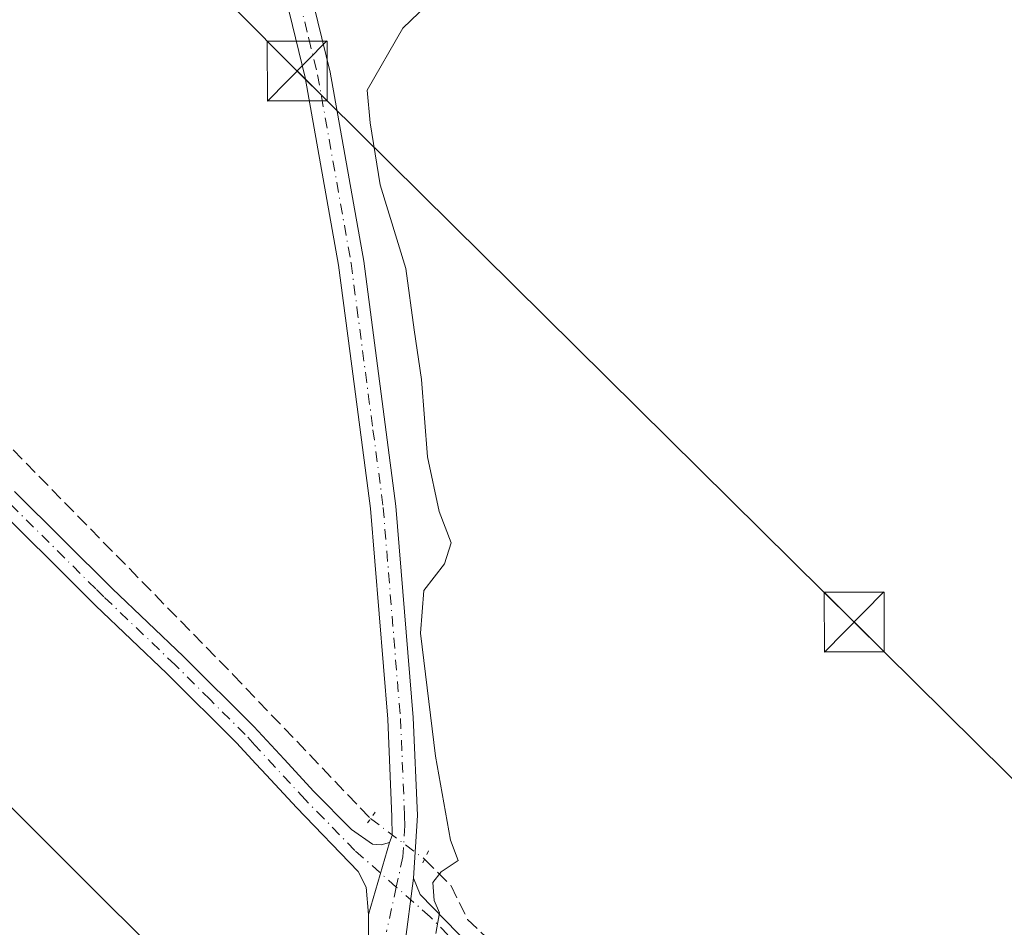
# Model space of a CAD drawing. Units: metres. Extents: x 622538 to 626035, y 4646218 to 4648591.
# Drawn here: x 623506 to 623629, y 4647303 to 4647417 of the extents above; entities that cross this region are included whole.
import ezdxf

# ---------------------------------------------------------------- set-up
doc = ezdxf.new("R2010")
doc.units = ezdxf.units.M
doc.header["$MEASUREMENT"] = 0
for name, pattern in [('DGN Style 2', [1.6480167562047852, 0.988810053722871, -0.6592067024819142]), ('DGN Style 3', [2.307223458686699, 1.648016756204785, -0.6592067024819142]), ('DGN Style 4', [2.6384748266838614, 1.318413404963828, -0.6592067024819142, 0.001648016756204785, -0.6592067024819142]), ('DGN Style 5', [1.1536117293433497, 0.4944050268614355, -0.6592067024819142])]:
    doc.linetypes.add(name, pattern=pattern)
for name, color, linetype, lineweight in [('Alambrada', 7, 'DGN Style 2', 0), ('Camino Cxs', 7, 'Continuous', 0), ('Camino eje', 30, 'DGN Style 4', 13), ('Corriente artificial lineal', 4, 'DGN Style 3', 13), ('Corriente artificial lineal oculto', 135, 'DGN Style 4', 13), ('Curva de nivel normal', 30, 'Continuous', 0), ('Pista no pavimentada Cxs', 111, 'Continuous', 0), ('Pista no pavimentada eje', 91, 'DGN Style 4', 0), ('Puente lineal', 2, 'DGN Style 5', 0), ('Tendido', 6, 'Continuous', 0), ('Torre de tendido puntual', 7, 'Continuous', 0)]:
    doc.layers.add(name, color=color, linetype=linetype, lineweight=lineweight)

# ---------------------------------------------------------------- blocks, each defined once
blk = doc.blocks.new('5TTEND')
at = {"layer": 'Torre de tendido puntual', "color": 7, "linetype": 'Continuous', "lineweight": 0}
for p, q in [((-0.375, 0.3754), (0.375, -0.3746)), ((0.3720000000000001, 0.3784000000000001), (-0.3720000000000001, -0.3776))]:
    blk.add_line(p, q, dxfattribs=at)
at = {"layer": 'Torre de tendido puntual', "color": 7, "linetype": 'Continuous', "lineweight": 0, "flags": 128}
blk.add_lwpolyline([(-0.375, -0.3746), (0.375, -0.3746), (0.375, 0.3754), (-0.375, 0.3754), (-0.3720000000000001, -0.3776)], dxfattribs=at)

msp = doc.modelspace()

# ---------------------------------------------------------------- linework, layer by layer
at = {"layer": 'Alambrada', "color": 7, "linetype": 'DGN Style 2', "lineweight": 0, "extrusion": (-0.7116429019290142, -0.6917433944599797, 0.1227006778915124), "elevation": -3658659.571868069, "flags": 128}
msp.add_lwpolyline([(-2897937.924844294, 452614.4646866654), (-2897873.562614482, 452610.4045068225), (-2897818.423511171, 452609.9707271421), (-2897748.425477224, 452609.3746849935), (-2897668.611983091, 452608.4418766455)], dxfattribs=at)
at = {"layer": 'Camino Cxs', "color": 7, "linetype": 'Continuous', "lineweight": 0, "extrusion": (0.002757854177854713, 0.009481837062730968, 0.9999512433145176), "elevation": 46055.34216054759, "flags": 128}
msp.add_lwpolyline([(623546.2661855314, 4647076.991617608), (623548.9022325507, 4647086.054225006)], dxfattribs=at)
at = {"layer": 'Camino Cxs', "color": 7, "linetype": 'Continuous', "lineweight": 0, "extrusion": (-0.0001875650111286324, -0.001403503703731752, 0.9999989974978576), "elevation": -6369.053076544447, "flags": 128}
msp.add_lwpolyline([(623555.0698528659, 4647304.998295987), (623553.9098505604, 4647296.318287438)], dxfattribs=at)
at = {"layer": 'Camino Cxs', "color": 7, "linetype": 'Continuous', "lineweight": 0}
for points in [[(623505.0201000003, 4647357.8301, 271.5574999999953), (623517.2801000001, 4647345.670100001, 271.1193000000058), (623526.2100999998, 4647337.1501, 271.1377000000066), (623535.0100999996, 4647328.380100001, 271.0258999999933), (623538.8000999996, 4647324.270099999, 270.9124000000011), (623542.5401, 4647320.210100001, 270.747000000003), (623547.2500999998, 4647315.450099999, 270.6762000000017), (623549.8701, 4647313.620100001, 270.6744000000036), (623550.9700999996, 4647313.530099999, 270.6459999999934), (623552.0201000003, 4647313.840100001, 270.6171999999933), (623549.3843, 4647304.777899999, 270.7103999999963), (623549.0800999999, 4647308.2301, 270.7351999999955), (623548.0800999999, 4647310.190099999, 270.7703000000038), (623540.3400999998, 4647318.190099999, 270.8533000000025), (623536.6001000004, 4647322.2501, 271.0923000000039), (623535.2600999996, 4647323.700099999, 271.1616999999969), (623532.8601000002, 4647326.3101, 271.2357000000048), (623524.1201, 4647335.0101, 271.3065999999963), (623515.1901000004, 4647343.530099999, 271.3904999999941), (623513.1201, 4647345.590100001, 271.4530999999988), (623502.9101, 4647355.720100001, 271.9842999999965)], [(623505.0201000003, 4647357.8301, 271.5574999999953), (623517.2801000001, 4647345.670100001, 271.1193000000058), (623526.2100999998, 4647337.1501, 271.1377000000066), (623535.0100999996, 4647328.380100001, 271.0258999999933), (623538.8000999996, 4647324.270099999, 270.9124000000011), (623542.5401, 4647320.210100001, 270.747000000003), (623547.2500999998, 4647315.450099999, 270.6762000000017), (623549.8701, 4647313.620100001, 270.6744000000036), (623550.9700999996, 4647313.530099999, 270.6459999999934), (623552.0201000003, 4647313.840100001, 270.6171999999933)], [(623549.3843, 4647304.777899999, 270.7103999999963), (623549.0800999999, 4647308.2301, 270.7351999999955), (623548.0800999999, 4647310.190099999, 270.7703000000038), (623540.3400999998, 4647318.190099999, 270.8533000000025), (623536.6001000004, 4647322.2501, 271.0923000000039), (623535.2600999996, 4647323.700099999, 271.1616999999969), (623532.8601000002, 4647326.3101, 271.2357000000048), (623524.1201, 4647335.0101, 271.3065999999963), (623515.1901000004, 4647343.530099999, 271.3904999999941), (623513.1201, 4647345.590100001, 271.4530999999988), (623502.9101, 4647355.720100001, 271.9842999999965)], [(623553.8701, 4647300.6801, 270.4078000000009), (623555.0301000001, 4647309.360099999, 270.4201999999932), (623555.8300999999, 4647307.300100001, 270.3175000000047), (623571.5100999996, 4647291.210100001, 269.5457000000025)], [(623555.0301000001, 4647309.360099999, 270.4201999999932), (623555.8300999999, 4647307.300100001, 270.3175000000047), (623571.5100999996, 4647291.210100001, 269.5457000000025)]]:
    msp.add_polyline3d(points, dxfattribs=at)
at = {"layer": 'Camino eje', "color": 30, "linetype": 'DGN Style 4', "lineweight": 13}
for points in [[(623552.8592999997, 4647308.2421, 270.5565999999963), (623547.6651, 4647312.8201, 270.7623000000021), (623543.7950999998, 4647316.8201, 270.7853000000032), (623541.4401000004, 4647319.200099999, 270.8148999999976), (623537.7001, 4647323.2601, 270.9906000000047), (623535.1350999996, 4647326.040100001, 271.0783999999985), (623533.9351000005, 4647327.345100001, 271.1131000000024), (623529.5351, 4647331.7301, 271.192200000005), (623525.1651, 4647336.0801, 271.2258000000002), (623516.2351000002, 4647344.600099999, 271.2660999999935), (623515.2001, 4647345.630100001, 271.2869999999967), (623503.9650999998, 4647356.7751, 271.7614999999932)], [(623741.7351000002, 4647117.6051, 269.5825999999943), (623740.9901000002, 4647118.3201, 269.5761999999959), (623730.2950999998, 4647128.6351, 269.5831999999937), (623720.3350999998, 4647138.245100001, 269.6999000000069), (623700.6201, 4647158.840100001, 270.0385999999999), (623696.1101000002, 4647163.545100001, 270.070200000002), (623678.7768999999, 4647181.279899999, 270.1156999999948), (623642.2851, 4647218.610099999, 270.4066000000021), (623632.1350999996, 4647229.530099999, 270.3959999999934), (623621.9801000003, 4647240.450099999, 270.4222000000009), (623621.4550999999, 4647240.985099999, 270.4072000000015), (623613.6151000002, 4647249.040100001, 271.034799999994), (623606.3400999998, 4647256.5101, 269.5669000000053), (623593.8201000001, 4647266.790100001, 269.4753999999957), (623582.2751000002, 4647278.6601, 269.5561000000016), (623570.7651000004, 4647290.485099999, 269.5951999999961), (623557.1051000003, 4647304.5001, 270.1696999999986), (623552.8592999997, 4647308.2421, 270.5565999999963)]]:
    msp.add_polyline3d(points, dxfattribs=at)
at = {"layer": 'Corriente artificial lineal', "color": 4, "linetype": 'DGN Style 3', "lineweight": 13}
for points in [[(623420.5510999998, 4647448.2465, 271.8163999999961), (623441.0601000005, 4647427.3301, 271.5518000000012), (623469.3701, 4647399.3301, 271.3340000000026), (623532.4200999998, 4647334.850099999, 270.9572000000044), (623549.6401000004, 4647316.8101, 270.6824000000051)], [(623556.4023000002, 4647311.7335, 270.4820000000037), (623559.7200999996, 4647308.370100001, 270.1538), (623561.7801000001, 4647304.190099999, 270.0328000000009), (623567.1601, 4647299.0701, 269.5972000000039), (623588.6700999998, 4647276.140100001, 269.3378999999986), (623594.9700999996, 4647270.1801, 269.3309000000008), (623597.2801000001, 4647268.0001, 269.1143000000012), (623603.7200999996, 4647262.890100001, 268.922900000005), (623607.6001000004, 4647260.6801, 268.9048999999941), (623607.8898999998, 4647260.596700001, 268.9085999999952)]]:
    msp.add_polyline3d(points, dxfattribs=at)
at = {"layer": 'Corriente artificial lineal oculto', "color": 135, "linetype": 'DGN Style 4', "lineweight": 13, "extrusion": (0.01894796230010243, -0.01422484182890379, 0.9997192748965166), "elevation": -54021.7450669657, "flags": 128}
msp.add_lwpolyline([(4090910.536597458, 2290829.629848465), (4090910.536597458, 2290821.171753137)], dxfattribs=at)
at = {"layer": 'Curva de nivel normal', "color": 30, "linetype": 'Continuous', "lineweight": 0, "elevation": 270, "flags": 128}
msp.add_lwpolyline([(623562.7000000002, 4647424.5801), (623553.6699999999, 4647415.890100001), (623549.2100000001, 4647408.1501), (623549.5999999996, 4647404.040100001), (623550.8499999996, 4647396.2501), (623554.0599999996, 4647385.790100001), (623555.0800000001, 4647378.090100001), (623556, 4647371.870100001), (623556.75, 4647362.1801), (623558.2199999997, 4647355.3101), (623559.7400000002, 4647351.380100001), (623558.8899999997, 4647348.7501), (623556.2999999998, 4647345.4101), (623555.9000000004, 4647340.0801), (623557.79, 4647324.6601), (623559.6600000003, 4647314.130100001), (623560.5899999999, 4647311.5601), (623558.4900000002, 4647310.140100001), (623557.4299999997, 4647308.8201), (623557.6200000001, 4647306.540100001), (623558.2800000003, 4647305.020099999), (623557.8300000001, 4647302.4301)], dxfattribs=at)
at = {"layer": 'Pista no pavimentada Cxs', "color": 111, "linetype": 'Continuous', "lineweight": 0, "extrusion": (0.002757854177854713, 0.009481837062730968, 0.9999512433145176), "elevation": 46055.34216054759, "flags": 128}
msp.add_lwpolyline([(623546.2661855314, 4647076.991617608), (623548.9022325507, 4647086.054225006)], dxfattribs=at)
at = {"layer": 'Pista no pavimentada Cxs', "color": 111, "linetype": 'Continuous', "lineweight": 0, "extrusion": (-0.0001875650111286324, -0.001403503703731752, 0.9999989974978576), "elevation": -6369.053076544447, "flags": 128}
msp.add_lwpolyline([(623555.0698528659, 4647304.998295987), (623553.9098505604, 4647296.318287438)], dxfattribs=at)
at = {"layer": 'Pista no pavimentada Cxs', "color": 111, "linetype": 'Continuous', "lineweight": 0}
for points in [[(623549.3701, 4647292.790100001, 270.7538999999961), (623549.3843, 4647304.777899999, 270.7103999999963), (623552.0201000003, 4647313.840100001, 270.6171999999933), (623552.3400999998, 4647314.6801, 270.6114999999991), (623552.3101000005, 4647317.050100001, 270.6178000000073), (623551.7801000001, 4647329.280099999, 270.7795999999944), (623549.6300999997, 4647355.670100001, 271.0161999999983), (623547.0701000001, 4647375.130100001, 271.0887999999977), (623545.6201, 4647386.190099999, 271.0712000000058), (623541.4401000004, 4647409.7301, 271.3601999999955), (623537.8400999998, 4647424.5101, 271.1637999999948), (623535.8101000005, 4647441.4901, 271.2253999999957), (623534.3000999996, 4647469.420100001, 271.6508000000031), (623539.0900999998, 4647468.4801, 271.290399999998), (623538.1501000002, 4647457.4101, 271.2685999999958), (623539.0000999998, 4647441.7601, 271.0896999999969), (623540.9801000003, 4647425.0801, 270.8894), (623544.5701000001, 4647410.380100001, 271.1379000000015), (623548.7801000001, 4647386.6801, 271.0046000000002), (623552.8101000005, 4647356.0001, 270.8239000000031), (623554.9700999996, 4647329.4801, 270.3423999999941), (623555.5000999998, 4647317.190099999, 270.4413999999961), (623555.0301000001, 4647309.360099999, 270.4201999999932), (623553.8701, 4647300.6801, 270.4078000000009)], [(623552.0201000003, 4647313.840100001, 270.6171999999933), (623552.3400999998, 4647314.6801, 270.6114999999991), (623552.3101000005, 4647317.050100001, 270.6178000000073), (623551.7801000001, 4647329.280099999, 270.7795999999944), (623549.6300999997, 4647355.670100001, 271.0161999999983), (623547.0701000001, 4647375.130100001, 271.0887999999977), (623545.6201, 4647386.190099999, 271.0712000000058), (623541.4401000004, 4647409.7301, 271.3601999999955), (623537.8400999998, 4647424.5101, 271.1637999999948), (623535.8101000005, 4647441.4901, 271.2253999999957), (623534.3000999996, 4647469.420100001, 271.6508000000031)], [(623539.0900999998, 4647468.4801, 271.290399999998), (623538.1501000002, 4647457.4101, 271.2685999999958), (623539.0000999998, 4647441.7601, 271.0896999999969), (623540.9801000003, 4647425.0801, 270.8894), (623544.5701000001, 4647410.380100001, 271.1379000000015), (623548.7801000001, 4647386.6801, 271.0046000000002), (623552.8101000005, 4647356.0001, 270.8239000000031), (623554.9700999996, 4647329.4801, 270.3423999999941), (623555.5000999998, 4647317.190099999, 270.4413999999961), (623555.0301000001, 4647309.360099999, 270.4201999999932)], [(623556.2200999996, 4647063.890100001, 272.4024000000064), (623556.6201, 4647065.2401, 272.4453999999969), (623556.8800999997, 4647068.0001, 272.4982000000018), (623555.5100999996, 4647097.6601, 271.6106), (623555.3800999997, 4647100.5801, 271.505799999999), (623553.8901000004, 4647135.710100001, 271.2547999999952), (623553.8601000002, 4647168.600099999, 271.2988999999943), (623552.8201000001, 4647205.870100001, 271.2767000000022), (623551.4200999998, 4647222.300100001, 271.3889000000054), (623549.9101, 4647239.9001, 271.2299999999959), (623549.3300999999, 4647275.020099999, 271.0875999999989), (623549.3701, 4647292.790100001, 270.7538999999961), (623549.3843, 4647304.777899999, 270.7103999999963)]]:
    msp.add_polyline3d(points, dxfattribs=at)
at = {"layer": 'Pista no pavimentada eje', "color": 91, "linetype": 'DGN Style 4', "lineweight": 0}
for points in [[(623536.6951000001, 4647468.950099999, 271.5531000000047), (623536.2251000004, 4647463.415100001, 271.4328999999998), (623536.9801000003, 4647449.450099999, 271.2630000000063), (623537.4051000001, 4647441.6251, 271.2235999999975), (623538.3951000003, 4647433.2851, 271.1168999999936), (623539.4101, 4647424.795100001, 271.0258999999933), (623540.0916999998, 4647422.003900001, 270.9663), (623541.8916999997, 4647414.6139, 271.1926999999997), (623543.0050999997, 4647410.0551, 271.2994000000036), (623547.2001, 4647386.4351, 270.9703000000009), (623547.9250999996, 4647380.905099999, 271.0176999999967), (623549.9401000004, 4647365.565099999, 271.0372000000062), (623551.2200999996, 4647355.835100001, 270.9103000000032), (623553.3750999998, 4647329.380100001, 270.6157999999996), (623553.9051000001, 4647317.120100001, 270.5356999999931), (623553.9200999998, 4647315.9351, 270.534799999994), (623553.6851000005, 4647312.020099999, 270.5399000000034), (623552.8592999997, 4647308.2421, 270.5565999999963)], [(623552.8592999997, 4647308.2421, 270.5565999999963), (623551.6350999996, 4647302.640100001, 270.5923000000039)]]:
    msp.add_polyline3d(points, dxfattribs=at)
at = {"layer": 'Puente lineal', "color": 2, "linetype": 'DGN Style 5', "lineweight": 0, "extrusion": (-0.7497625089682733, 0.530249605542416, 0.3958428172491101), "elevation": 1996830.884435446, "flags": 128}
msp.add_lwpolyline([(-4154356.777357743, -860443.0168376709), (-4154355.786906037, -860443.0109573567), (-4154354.752247988, -860442.9879805734)], dxfattribs=at)
at = {"layer": 'Puente lineal', "color": 2, "linetype": 'DGN Style 5', "lineweight": 0, "extrusion": (0.0003172242042519232, 0.000654274921334588, 0.999999735646531), "elevation": 3508.822860491705, "flags": 128}
msp.add_lwpolyline([(623556.7829493638, 4647311.459065794), (623555.8229489046, 4647309.47906537)], dxfattribs=at)
at = {"layer": 'Tendido', "color": 6, "linetype": 'Continuous', "lineweight": 0, "extrusion": (-0.7006552578833831, -0.7129840623495534, 0.02712814840526744), "elevation": -3750234.371404111, "flags": 128}
msp.add_lwpolyline([(-2812440.970127538, 102055.8045617833), (-2812739.790662224, 102054.0144994188), (-2813064.867538581, 102057.2862372802), (-2813355.122687382, 102058.0512089449), (-2813661.173485735, 102061.1400254257), (-2813913.169901949, 102053.9758887659)], dxfattribs=at)
at = {"layer": 'Tendido', "color": 6, "linetype": 'Continuous', "lineweight": 0}
for points in [[(623786.4100000003, 4647167.115, 270.9278999999952), (623702.0099999999, 4647250.58, 268.3061000000016), (623610.2142000003, 4647341.455399999, 270.1826000000001), (623540.4400000004, 4647410.529999999, 271.3640000000014), (623444.9699999997, 4647506.52, 272.4682999999932), (623371.4900000002, 4647576.66, 274.1704000000027), (623294.1191999996, 4647652.933300001, 274.1202999999951), (623179.6900000004, 4647766.869999999, 275.2449999999953), (623066.0199999996, 4647882.779999999, 275.2482000000018), (622952.1699999999, 4647991.26, 275.7044000000024), (622838.8200000003, 4648103.960000001, 276.1493999999948), (622764.1299999999, 4648178.779999999, 277.0273000000016), (622638.0499999998, 4648303, 276.4067000000068), (622566.6013000002, 4648375.120100001, 277.8821999999927), (622543.5993999997, 4648398.532500001, 276.965200000006)], [(622545.7499000002, 4648274.2028, 277.9729999999981), (622592.54, 4648227.390000001, 278.8935000000056), (622718.04, 4648100.539999999, 278.1160999999993), (622869.1500000004, 4647950.65, 277.4657000000007), (623003.9900000002, 4647815.930000001, 277.3410000000004), (623144.2800000003, 4647675.710000001, 275.1315000000032), (623279.4730000002, 4647542.9516, 273.7203000000009), (623432.7000000002, 4647389.949999999, 273.2614999999932), (623588.25, 4647234.783299999, 274.6627000000008)]]:
    msp.add_polyline3d(points, dxfattribs=at)

# ---------------------------------------------------------------- block references
at = {"layer": 'Torre de tendido puntual', "color": 7, "linetype": 'Continuous', "lineweight": 0, "xscale": 10, "yscale": 10, "zscale": 10}
for p in [(623540.4400000004, 4647410.529999999, 271.3640000000014), (623610.2142000003, 4647341.455399999, 270.1826000000001)]:
    msp.add_blockref('5TTEND', p, dxfattribs=at)

doc.saveas('drawing.dxf')
